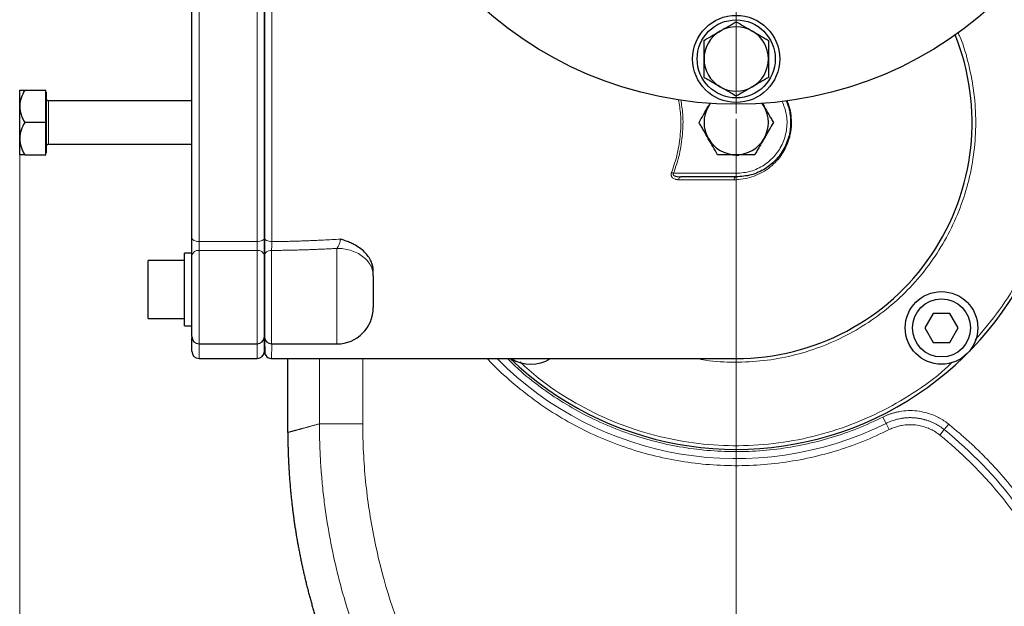
# Model space of a CAD drawing. Units: millimetres. Extents: x 0 to 420, y 0 to 297.
# Drawn here: x 67 to 85, y 106 to 117 of the extents above; entities that cross this region are included whole.
import ezdxf

# ---------------------------------------------------------------- set-up
doc = ezdxf.new("R2010")
doc.units = ezdxf.units.MM
doc.styles.add('SLDTEXTSTYLE0', font='TXT', dxfattribs={"width": 0.605})
doc.dimstyles.new('SLDDIMSTYLE0', dxfattribs={"dimtxt": 3.5, "dimasz": 3.5, "dimexe": 0, "dimexo": 0.0625, "dimgap": 0.875, "dimtad": 1, "dimlfac": 15, "dimrnd": 1e-09, "dimzin": 12, "dimdsep": 46, "dimtxsty": 'SLDTEXTSTYLE0', "dimsah": 1, "dimcen": 0.09, "dimadec": 0, "dimazin": 3, "dimtfac": 1, "dimtdec": 3, "dimtofl": 0, "dimtmove": 0, "dimatfit": 3, "dimfxl": 1, "dimfrac": 2, "dimtolj": 1, "dimtzin": 12, "dimarcsym": 0})

# ---------------------------------------------------------------- blocks, each defined once
blk = doc.blocks.new('_D_8')
at = {"color": 7, "linetype": 'Continuous', "lineweight": 0}
for p, q in [((80.34, 114.691), (80.34, 74.296)), ((160.081, 105.658), (160.081, 74.296)), ((80.34, 75.296), (160.081, 75.296))]:
    blk.add_line(p, q, dxfattribs=at)
at = {"color": 7, "linetype": 'Continuous', "lineweight": 18}
for points in [[(80.34, 75.296), (83.84, 74.758), (83.84, 75.835)], [(160.081, 75.296), (156.581, 75.835), (156.581, 74.758)]]:
    blk.add_solid(points, dxfattribs=at)
at = {"color": 7, "linetype": 'Continuous', "lineweight": 18, "insert": (114.863, 79.808), "char_height": 3.5, "attachment_point": 1, "style": 'SLDTEXTSTYLE0'}
blk.add_mtext('1200', dxfattribs=at)
blk = doc.blocks.new('_D_9')
at = {"color": 7, "linetype": 'Continuous', "lineweight": 0}
for p, q in [((67.179, 114.229), (67.179, 66.188)), ((170.216, 109.991), (170.216, 66.188)), ((67.179, 67.188), (170.216, 67.188))]:
    blk.add_line(p, q, dxfattribs=at)
at = {"color": 7, "linetype": 'Continuous', "lineweight": 18}
for points in [[(67.179, 67.188), (70.679, 66.65), (70.679, 67.727)], [(170.216, 67.188), (166.716, 67.727), (166.716, 66.65)]]:
    blk.add_solid(points, dxfattribs=at)
at = {"color": 7, "linetype": 'Continuous', "lineweight": 18, "insert": (113.35, 71.7), "char_height": 3.5, "attachment_point": 1, "style": 'SLDTEXTSTYLE0'}
blk.add_mtext('1550', dxfattribs=at)
blk = doc.blocks.new('SW_CENTERMARKSYMBOL_2')
at = {"color": 0, "linetype": 'Continuous', "lineweight": 18}
for p, q in [((0, 0.333), (0, 7.167)), ((-0.333, 0), (-7.167, 0)), ((0, 0), (-0.167, 0)), ((0, 0), (0, 0.167)), ((0, 0), (0, -0.167)), ((0, 0), (0.167, 0)), ((0.333, 0), (7.167, 0)), ((0, -0.333), (0, -7.167))]:
    blk.add_line(p, q, dxfattribs=at)

msp = doc.modelspace()

# ---------------------------------------------------------------- linework, layer by layer
at = {"color": 8, "linetype": 'Continuous', "lineweight": 18}
for p, q in [((70.47346, 112.43815), (70.47346, 116.81105)), ((71.54012, 112.43815), (71.54012, 116.81105)), ((67.70679, 114.2246), (67.70679, 115.0246)), ((80.34012, 113.69127), (79.19041, 113.69127)), ((80.34012, 113.6246), (80.34012, 113.69127)), ((79.28362, 113.57409), (80.29679, 113.57409)), ((71.54012, 112.43815), (70.47346, 112.43815)), ((70.47346, 112.43815), (70.47346, 112.27553)), ((71.54012, 112.27553), (71.54012, 112.43815)), ((70.47346, 110.56047), (70.47346, 112.27553)), ((70.47346, 112.27553), (71.54012, 112.27553)), ((71.54012, 110.56047), (71.54012, 112.27553)), ((71.80679, 110.56047), (71.80679, 112.27592)), ((70.47346, 110.29127), (70.47346, 110.56047)), ((71.54012, 110.29127), (71.54012, 110.56047)), ((72.68439, 110.29127), (72.68439, 109.0928)), ((73.48105, 110.29127), (73.48105, 109.0928)), ((83.03554, 109.21737), (83.09313, 109.10183)), ((83.15073, 108.98629), (83.09313, 109.10183)), ((84.24315, 109.08655), (84.16215, 108.98602)), ((72.10435, 108.93486), (72.10435, 108.93474)), ((84.08115, 108.8855), (84.16215, 108.98602))]:
    msp.add_line(p, q, dxfattribs=at)
at = {"color": 7, "linetype": 'Continuous', "lineweight": 25}
for p, q in [((67.17879, 114.9201), (67.17879, 115.2156)), ((67.27022, 115.2156), (67.65679, 115.2156)), ((67.65679, 114.6246), (67.65679, 115.2156)), ((67.66679, 115.17893), (67.65679, 115.17893)), ((67.66679, 115.17893), (67.66679, 114.07027)), ((67.17879, 114.3291), (67.17879, 114.9201)), ((70.34012, 115.0246), (67.70679, 115.0246)), ((79.82051, 114.9246), (79.79899, 114.88377)), ((79.8283, 114.9201), (79.86312, 114.9804)), ((79.8636, 114.97417), (79.8283, 114.9201)), ((80.85195, 114.9201), (80.81665, 114.97417)), ((80.85974, 114.9246), (80.83514, 114.96365)), ((67.65679, 114.6246), (67.27022, 114.6246)), ((67.65679, 114.0336), (67.65679, 114.6246)), ((67.17879, 114.0336), (67.17879, 114.3291)), ((79.82051, 114.3246), (79.8451, 114.28555)), ((80.85974, 114.3246), (80.88126, 114.36542)), ((67.70679, 114.2246), (70.34012, 114.2246)), ((67.27022, 114.0336), (67.65679, 114.0336)), ((67.65679, 114.07027), (67.66679, 114.07027)), ((80.26989, 114.02872), (80.34012, 114.0246)), ((80.34012, 114.0246), (80.38624, 114.02637)), ((80.34012, 113.6246), (79.32186, 113.6246)), ((70.34012, 112.22714), (70.20679, 112.22714)), ((70.20679, 110.8938), (70.20679, 112.22714)), ((70.34012, 112.21085), (70.34012, 112.22714)), ((70.20679, 112.0938), (69.54012, 112.0938)), ((69.54012, 111.02714), (69.54012, 112.0938)), ((83.9574, 111.12003), (83.80344, 110.85336)), ((84.26532, 111.12003), (83.9574, 111.12003)), ((84.41928, 110.85336), (84.26532, 111.12003)), ((69.54012, 111.02714), (70.20679, 111.02714)), ((70.20679, 110.8938), (70.34012, 110.8938)), ((83.80344, 110.85336), (83.9574, 110.5867)), ((84.26532, 110.5867), (84.41928, 110.85336)), ((70.47346, 110.56047), (71.54012, 110.56047)), ((71.80679, 110.56047), (73.00679, 110.56047)), ((83.9574, 110.5867), (84.26532, 110.5867)), ((70.47346, 110.29127), (71.54012, 110.29127)), ((71.80707, 110.29127), (80.34012, 110.29127)), ((72.10435, 108.93486), (72.10435, 110.29127))]:
    msp.add_line(p, q, dxfattribs=at)
at = {"color": 8, "linetype": 'Continuous', "lineweight": 18, "flags": 128}
for points in [[(70.47346, 112.43815), (70.44745, 112.43944), (70.42243, 112.44327), (70.39938, 112.44949), (70.37918, 112.45785), (70.3626, 112.46805), (70.35027, 112.47968), (70.34269, 112.4923), (70.34012, 112.50542)], [(71.67346, 112.50542), (71.6709, 112.4923), (71.66331, 112.47968), (71.65099, 112.46805), (71.63441, 112.45785), (71.6142, 112.44949), (71.59115, 112.44327), (71.56614, 112.43944), (71.54012, 112.43815)], [(73.00679, 110.56047), (73.00679, 110.56512), (73.00679, 110.59195), (73.00679, 110.64203), (73.00679, 110.71417), (73.00679, 110.80664), (73.00679, 110.9172), (73.00679, 111.04321), (73.00679, 111.18164), (73.00679, 111.32917), (73.00679, 111.48225), (73.00679, 111.63721), (73.00679, 111.79032), (73.00679, 111.93792), (73.00679, 112.07646), (73.00679, 112.2026), (73.00679, 112.31333)]]:
    msp.add_lwpolyline(points, dxfattribs=at)
at = {"color": 7, "linetype": 'Continuous', "lineweight": 25}
for centre, radius in [((80.34012, 121.95793), 7), ((80.34012, 115.79127), 0.8), ((80.34012, 115.79127), 0.71667), ((84.11136, 110.85336), 0.66667), ((84.11136, 110.85336), 0.53333)]:
    msp.add_circle(centre, radius, dxfattribs=at)
for centre, radius, start, end in [((80.34012, 115.79127), 0.591, 120.000001, 180), ((80.34012, 115.79127), 0.591, 60, 120.000001), ((80.34012, 115.79127), 0.591, 360, 60), ((80.34012, 114.6246), 4.33333, 270, 21.754437), ((80.34012, 115.79127), 0.591, 180, 240), ((80.34012, 115.79127), 0.591, 300.000001, 360), ((80.34012, 115.79127), 0.591, 240, 300.000001), ((67.70679, 115.0646), 0.04, 180, 270), ((80.34012, 114.6246), 0.591, 150.000001, 210.000001), ((80.34012, 114.6246), 0.591, 330.000001, 30.000001), ((80.34012, 114.6246), 6, 226.238257, 0), ((80.34012, 114.6246), 0.591, 210.000001, 270), ((80.34012, 114.6246), 0.591, 270, 330.000001), ((67.70679, 114.1846), 0.04, 90, 180), ((73.00679, 111.22714), 0.66667, 270, 0), ((70.47346, 110.6938), 0.13333, 180, 270), ((71.54012, 110.6938), 0.13333, 270, 0), ((71.80679, 110.6938), 0.13333, 180, 269.999817), ((70.47346, 110.4246), 0.13333, 180, 270), ((71.54012, 110.4246), 0.13333, 270, 0), ((76.56889, 110.85336), 0.66667, 237.473809, 302.526191)]:
    msp.add_arc(centre, radius, start, end, dxfattribs=at)
at = {"color": 8, "linetype": 'Continuous', "lineweight": 18}
for centre, radius, start, end in [((79.33438, 113.57539), 0.05077, 104.268675, 181.465064), ((80.34948, 113.57273), 0.05271, 100.226292, 178.513696), ((70.45717, 112.15741), 0.11924, 82.148159, 168.985963), ((71.55641, 112.15741), 0.11924, 11.014037, 97.851841), ((80.34012, 114.6246), 6.1709, 224.605434, 296.495476), ((79.35447, 103.01953), 7.66243, 22.495818, 51.138833)]:
    msp.add_arc(centre, radius, start, end, dxfattribs=at)
at = {"color": 7, "linetype": 'Continuous', "lineweight": 25}
for points, knots in [([(70.34012, 112.50542), (70.34012, 112.52), (70.34012, 112.54913), (70.34012, 112.59321), (70.34012, 112.63753), (70.34012, 112.68214), (70.34012, 112.72701), (70.34012, 112.77215), (70.34012, 112.81757), (70.34012, 112.86326), (70.34012, 112.90922), (70.34012, 112.95545), (70.34012, 113.07157), (70.34012, 113.26044), (70.34012, 113.52604), (70.34012, 113.79645), (70.34012, 114.07048), (70.34012, 114.34693), (70.34012, 114.62459), (70.34012, 114.90226), (70.34012, 115.1787), (70.34012, 115.45273), (70.34012, 115.72313), (70.34012, 115.98875), (70.34012, 116.19074), (70.34012, 116.33237), (70.34012, 116.41651), (70.34012, 116.49975), (70.34012, 116.58206), (70.34012, 116.66353), (70.34012, 116.71702), (70.34012, 116.74378)], [0, 0, 0, 0, 0.0113768, 0.02274635, 0.03411027, 0.04547023, 0.05682785, 0.06818478, 0.07954268, 0.09090318, 0.10226792, 0.11363856, 0.12501673, 0.18750995, 0.25001144, 0.31250467, 0.37500616, 0.43749957, 0.50000088, 0.56249448, 0.62499559, 0.68748901, 0.74999031, 0.81248372, 0.87498503, 0.8958367, 0.91666853, 0.93749064, 0.95831316, 0.97914624, 1, 1, 1, 1]), ([(71.67346, 116.74378), (71.67346, 116.10078), (71.67346, 115.36935), (71.67346, 113.87985), (71.67346, 113.14842), (71.67346, 112.50542)], [0, 0, 0, 0, 0.5, 0.5, 1, 1, 1, 1]), ([(71.67346, 112.50585), (71.67346, 112.82544), (71.67346, 113.16982), (71.67346, 113.88436), (71.67346, 114.25447), (71.67346, 114.99473), (71.67346, 115.36484), (71.67346, 116.07938), (71.67346, 116.42382), (71.67346, 116.74334)], [0, 0, 0, 0, 0.25, 0.25, 0.5, 0.5, 0.75, 0.75, 1, 1, 1, 1]), ([(79.74912, 116.13248), (79.79543, 116.15922), (79.84279, 116.18656), (79.91638, 116.22904), (79.94134, 116.24345), (79.99231, 116.27288), (80.01848, 116.28799), (80.04462, 116.30309)], [0, 0, 0, 0, 0.5, 0.5, 0.75, 0.75, 1, 1, 1, 1]), ([(80.04462, 116.30309), (80.09651, 116.33304), (80.14701, 116.3622), (80.22118, 116.40502), (80.24567, 116.41916), (80.29354, 116.4468), (80.31701, 116.46035), (80.34012, 116.47369)], [0, 0, 0, 0, 0.5, 0.5, 0.75, 0.75, 1, 1, 1, 1]), ([(80.34012, 116.47369), (80.38643, 116.44696), (80.43379, 116.41962), (80.50738, 116.37713), (80.53234, 116.36272), (80.58331, 116.33329), (80.60948, 116.31818), (80.63562, 116.30309)], [0, 0, 0, 0, 0.5, 0.5, 0.75, 0.75, 1, 1, 1, 1]), ([(80.63562, 116.30309), (80.68751, 116.27313), (80.73801, 116.24397), (80.81218, 116.20115), (80.83667, 116.18701), (80.88454, 116.15938), (80.90801, 116.14583), (80.93112, 116.13248)], [0, 0, 0, 0, 0.5, 0.5, 0.75, 0.75, 1, 1, 1, 1]), ([(79.74912, 115.79127), (79.74912, 115.85118), (79.74912, 115.90949), (79.74912, 115.99513), (79.74912, 116.02342), (79.74912, 116.07869), (79.74912, 116.10579), (79.74912, 116.13248)], [0, 0, 0, 0, 0.5, 0.5, 0.75, 0.75, 1, 1, 1, 1]), ([(80.93112, 116.13248), (80.93112, 116.07901), (80.93112, 116.02432), (80.93112, 115.93935), (80.93112, 115.91053), (80.93112, 115.85167), (80.93112, 115.82145), (80.93112, 115.79127)], [0, 0, 0, 0, 0.5, 0.5, 0.75, 0.75, 1, 1, 1, 1]), ([(79.74912, 115.45005), (79.74912, 115.50353), (79.74912, 115.55821), (79.74912, 115.64318), (79.74912, 115.672), (79.74912, 115.73086), (79.74912, 115.76108), (79.74912, 115.79127)], [0, 0, 0, 0, 0.5, 0.5, 0.75, 0.75, 1, 1, 1, 1]), ([(80.93112, 115.79127), (80.93112, 115.73135), (80.93112, 115.67304), (80.93112, 115.5874), (80.93112, 115.55911), (80.93112, 115.50385), (80.93112, 115.47675), (80.93112, 115.45005)], [0, 0, 0, 0, 0.5, 0.5, 0.75, 0.75, 1, 1, 1, 1]), ([(80.04462, 115.27945), (79.99274, 115.3094), (79.94224, 115.33856), (79.86807, 115.38138), (79.84358, 115.39552), (79.79571, 115.42316), (79.77224, 115.43671), (79.74912, 115.45005)], [0, 0, 0, 0, 0.5, 0.5, 0.75, 0.75, 1, 1, 1, 1]), ([(80.93112, 115.45005), (80.88482, 115.42332), (80.83746, 115.39597), (80.76387, 115.35349), (80.73891, 115.33908), (80.68794, 115.30965), (80.66177, 115.29454), (80.63562, 115.27945)], [0, 0, 0, 0, 0.5, 0.5, 0.75, 0.75, 1, 1, 1, 1]), ([(67.27022, 115.2156), (67.24348, 115.16929), (67.22076, 115.12193), (67.19646, 115.04835), (67.19, 115.02339), (67.18116, 114.97241), (67.17879, 114.94624), (67.17879, 114.9201)], [0, 0, 0, 0, 0.5, 0.5, 0.75, 0.75, 1, 1, 1, 1]), ([(67.17879, 115.2156), (67.17879, 115.2156), (67.18801, 115.2156), (67.21237, 115.2156), (67.22225, 115.2156), (67.24449, 115.2156), (67.25687, 115.2156), (67.27022, 115.2156)], [0, 0, 0, 0, 0.5, 0.5, 0.75, 0.75, 1, 1, 1, 1]), ([(80.34012, 115.10884), (80.29382, 115.13558), (80.24646, 115.16292), (80.17287, 115.2054), (80.14791, 115.21981), (80.09694, 115.24924), (80.07077, 115.26435), (80.04462, 115.27945)], [0, 0, 0, 0, 0.5, 0.5, 0.75, 0.75, 1, 1, 1, 1]), ([(80.63562, 115.27945), (80.58374, 115.24949), (80.53324, 115.22033), (80.45907, 115.17751), (80.43458, 115.16337), (80.38671, 115.13574), (80.36324, 115.12219), (80.34012, 115.10884)], [0, 0, 0, 0, 0.5, 0.5, 0.75, 0.75, 1, 1, 1, 1]), ([(67.17879, 114.9201), (67.17879, 114.86821), (67.18801, 114.81771), (67.21237, 114.74355), (67.22225, 114.71905), (67.24449, 114.67119), (67.25687, 114.64772), (67.27022, 114.6246)], [0, 0, 0, 0, 0.5, 0.5, 0.75, 0.75, 1, 1, 1, 1]), ([(79.6577, 114.6246), (79.68443, 114.67091), (79.71177, 114.71827), (79.75426, 114.79185), (79.76867, 114.81681), (79.7981, 114.86779), (79.81321, 114.89396), (79.8283, 114.9201)], [0, 0, 0, 0, 0.5, 0.5, 0.75, 0.75, 1, 1, 1, 1]), ([(81.25301, 115.02316), (81.25837, 115.01405), (81.31078, 114.92506), (81.34361, 114.72494), (81.33844, 114.44656), (81.24935, 114.17844), (81.09193, 113.94531), (80.87599, 113.76584), (80.61883, 113.64717), (80.43303, 113.63212), (80.34012, 113.6246)], [0, 0, 0, 0, 0.01602664, 0.15659426, 0.29716189, 0.43772951, 0.57829713, 0.71886475, 0.85943238, 1, 1, 1, 1]), ([(80.81428, 114.98534), (80.81967, 114.976), (80.83204, 114.95457), (80.84477, 114.93253), (80.85195, 114.9201)], [0, 0, 0, 0, 0.43586317, 1, 1, 1, 1]), ([(80.85195, 114.9201), (80.8819, 114.86821), (80.91106, 114.81771), (80.95388, 114.74355), (80.96802, 114.71905), (80.99566, 114.67119), (81.00921, 114.64772), (81.02255, 114.6246)], [0, 0, 0, 0, 0.5, 0.5, 0.75, 0.75, 1, 1, 1, 1]), ([(67.27022, 114.6246), (67.24348, 114.57829), (67.22076, 114.53093), (67.19646, 114.45735), (67.19, 114.43239), (67.18116, 114.38141), (67.17879, 114.35524), (67.17879, 114.3291)], [0, 0, 0, 0, 0.5, 0.5, 0.75, 0.75, 1, 1, 1, 1]), ([(79.8283, 114.3291), (79.79835, 114.38099), (79.76919, 114.43149), (79.72637, 114.50565), (79.71223, 114.53015), (79.68459, 114.57801), (79.67104, 114.60148), (79.6577, 114.6246)], [0, 0, 0, 0, 0.5, 0.5, 0.75, 0.75, 1, 1, 1, 1]), ([(81.02255, 114.6246), (80.99582, 114.57829), (80.96847, 114.53093), (80.92599, 114.45735), (80.91158, 114.43239), (80.88215, 114.38141), (80.86704, 114.35524), (80.85195, 114.3291)], [0, 0, 0, 0, 0.5, 0.5, 0.75, 0.75, 1, 1, 1, 1]), ([(67.17879, 114.3291), (67.17879, 114.27721), (67.18801, 114.22671), (67.21237, 114.15255), (67.22225, 114.12805), (67.24449, 114.08019), (67.25687, 114.05672), (67.27022, 114.0336)], [0, 0, 0, 0, 0.5, 0.5, 0.75, 0.75, 1, 1, 1, 1]), ([(79.99891, 114.0336), (79.97217, 114.07991), (79.94483, 114.12727), (79.90235, 114.20085), (79.88794, 114.22581), (79.85851, 114.27679), (79.8434, 114.30296), (79.8283, 114.3291)], [0, 0, 0, 0, 0.5, 0.5, 0.75, 0.75, 1, 1, 1, 1]), ([(80.85195, 114.3291), (80.82199, 114.27721), (80.79283, 114.22671), (80.75001, 114.15255), (80.73587, 114.12805), (80.70824, 114.08019), (80.69469, 114.05672), (80.68134, 114.0336)], [0, 0, 0, 0, 0.5, 0.5, 0.75, 0.75, 1, 1, 1, 1]), ([(67.27022, 114.0336), (67.24348, 114.0336), (67.22076, 114.0336), (67.19646, 114.0336), (67.19, 114.0336), (67.18116, 114.0336), (67.17879, 114.0336), (67.17879, 114.0336)], [0, 0, 0, 0, 0.5, 0.5, 0.75, 0.75, 1, 1, 1, 1]), ([(80.34012, 114.0336), (80.28021, 114.0336), (80.2219, 114.0336), (80.13626, 114.0336), (80.10797, 114.0336), (80.0527, 114.0336), (80.0256, 114.0336), (79.99891, 114.0336)], [0, 0, 0, 0, 0.5, 0.5, 0.75, 0.75, 1, 1, 1, 1]), ([(80.68134, 114.0336), (80.62787, 114.0336), (80.57318, 114.0336), (80.48821, 114.0336), (80.45939, 114.0336), (80.40053, 114.0336), (80.37031, 114.0336), (80.34012, 114.0336)], [0, 0, 0, 0, 0.5, 0.5, 0.75, 0.75, 1, 1, 1, 1]), ([(70.34012, 112.18019), (70.34012, 112.1828), (70.34012, 112.188), (70.34012, 112.19622), (70.34012, 112.20471), (70.34012, 112.21642), (70.34012, 112.23174), (70.34012, 112.2575), (70.34012, 112.29181), (70.34012, 112.33511), (70.34012, 112.37938), (70.34012, 112.4161), (70.34012, 112.44474), (70.34012, 112.4657), (70.34012, 112.48608), (70.34012, 112.49897), (70.34012, 112.50542)], [0, 0, 0, 0, 0.03127412, 0.0625082, 0.09375598, 0.12507116, 0.18754291, 0.25012143, 0.37506737, 0.50001472, 0.62496194, 0.7499074, 0.81238166, 0.87495674, 0.93745402, 1, 1, 1, 1]), ([(71.67346, 112.18053), (71.67346, 112.18313), (71.67346, 112.18834), (71.67346, 112.19655), (71.67346, 112.20505), (71.67346, 112.21676), (71.67346, 112.23208), (71.67346, 112.25784), (71.67346, 112.29215), (71.67346, 112.33546), (71.67346, 112.37976), (71.67346, 112.41649), (71.67346, 112.44514), (71.67346, 112.46611), (71.67346, 112.4865), (71.67346, 112.4994), (71.67346, 112.50585)], [0, 0, 0, 0, 0.03127219, 0.06250606, 0.09375536, 0.1250738, 0.18754733, 0.25012644, 0.37506986, 0.50001269, 0.62495456, 0.74989819, 0.81236936, 0.87495, 0.93744866, 1, 1, 1, 1]), ([(71.67346, 112.50542), (71.67346, 112.50144), (71.67346, 112.49347), (71.67346, 112.4811), (71.67346, 112.46845), (71.67346, 112.45555), (71.67346, 112.44242), (71.67346, 112.4291), (71.67346, 112.41563), (71.67346, 112.40203), (71.67346, 112.38836), (71.67346, 112.37464), (71.67346, 112.34011), (71.67346, 112.28483), (71.67346, 112.23145), (71.67346, 112.19806), (71.67346, 112.18615), (71.67346, 112.18019)], [0, 0, 0, 0, 0.0388874, 0.07777562, 0.11666456, 0.15555412, 0.1944442, 0.23333474, 0.27222565, 0.31111689, 0.35000839, 0.38890012, 0.427792, 0.64344576, 0.85909457, 0.9295484, 1, 1, 1, 1]), ([(73.67346, 111.89663), (73.67339, 111.90216), (73.67326, 111.91322), (73.67223, 111.9298), (73.67057, 111.94636), (73.66825, 111.96288), (73.66527, 111.97934), (73.66164, 111.99575), (73.65738, 112.01206), (73.65247, 112.02828), (73.64694, 112.04438), (73.64079, 112.06034), (73.62314, 112.10163), (73.58585, 112.1662), (73.51462, 112.2491), (73.42524, 112.32319), (73.33077, 112.38033), (73.24014, 112.4232), (73.15733, 112.45594), (73.10044, 112.47501), (73.07199, 112.48455)], [0, 0, 0, 0, 0.02074319, 0.04148843, 0.06223448, 0.0829805, 0.10372604, 0.12447102, 0.14521572, 0.16596062, 0.18670573, 0.20745086, 0.22819592, 0.3491155, 0.47004852, 0.59904684, 0.728064, 0.8187089, 0.90935009, 1, 1, 1, 1]), ([(70.34012, 110.69427), (70.34012, 110.69717), (70.34012, 110.70304), (70.34012, 110.75403), (70.34012, 110.83435), (70.34012, 110.94367), (70.34012, 111.07685), (70.34012, 111.22892), (70.34012, 111.39392), (70.34012, 111.56538), (70.34012, 111.73678), (70.34012, 111.90083), (70.34012, 112.05335), (70.34012, 112.13791), (70.34012, 112.18019)], [0, 0, 0, 0, 0.08114988, 0.1646817, 0.24821353, 0.33174536, 0.41527719, 0.49880902, 0.58234085, 0.66587268, 0.74940451, 0.83293634, 0.91646817, 1, 1, 1, 1]), ([(71.67346, 110.69428), (71.67346, 110.69717), (71.67346, 110.70304), (71.67346, 110.75402), (71.67346, 110.83436), (71.67346, 110.94372), (71.67346, 111.07695), (71.67346, 111.22909), (71.67346, 111.39415), (71.67346, 111.56567), (71.67346, 111.73711), (71.67346, 111.90119), (71.67346, 112.05372), (71.67346, 112.13826), (71.67346, 112.18053)], [0, 0, 0, 0, 0.08109606, 0.16463278, 0.2481695, 0.33170622, 0.41524294, 0.49877966, 0.58231638, 0.6658531, 0.74938983, 0.83292655, 0.91646327, 1, 1, 1, 1]), ([(71.67346, 112.18019), (71.67346, 112.05949), (71.67346, 111.90465), (71.67346, 111.56646), (71.67346, 111.39078), (71.67346, 111.07138), (71.67346, 110.9349), (71.67346, 110.74346), (71.67346, 110.69284), (71.67346, 110.69382)], [0, 0, 0, 0, 0.25, 0.25, 0.5, 0.5, 0.75, 0.75, 1, 1, 1, 1]), ([(73.67346, 111.81142), (73.67346, 111.81673), (73.67346, 111.82734), (73.67346, 111.84393), (73.67346, 111.86098), (73.67346, 111.87851), (73.67346, 111.89059), (73.67346, 111.89663)], [0, 0, 0, 0, 0.20000939, 0.40000785, 0.6000001, 0.79999516, 1, 1, 1, 1]), ([(73.67346, 111.81142), (73.67346, 111.76641), (73.67346, 111.70664), (73.67346, 111.57382), (73.67346, 111.50398), (73.67346, 111.37641), (73.67346, 111.32176), (73.67346, 111.24555), (73.67346, 111.22584), (73.67346, 111.2272)], [0, 0, 0, 0, 0.25, 0.25, 0.5, 0.5, 0.75, 0.75, 1, 1, 1, 1]), ([(70.34012, 110.4246), (70.34012, 110.43229), (70.34012, 110.44768), (70.34012, 110.5368), (70.34012, 110.63559), (70.34012, 110.67094)], [0, 0, 0, 0, 0.39106338, 0.78212676, 1, 1, 1, 1]), ([(71.67346, 110.4246), (71.67346, 110.43229), (71.67346, 110.44768), (71.67346, 110.5368), (71.67346, 110.6356), (71.67346, 110.67095)], [0, 0, 0, 0, 0.39105298, 0.78210597, 1, 1, 1, 1]), ([(71.67742, 110.67427), (71.67781, 110.62494), (71.67872, 110.50898), (71.68051, 110.40446), (71.68207, 110.38512), (71.68285, 110.37544)], [0, 0, 0, 0, 0.27000997, 0.63473823, 1, 1, 1, 1]), ([(71.68289, 110.37535), (71.68904, 110.36314), (71.70145, 110.33852), (71.73292, 110.31137), (71.76932, 110.29414), (71.79518, 110.2922), (71.80762, 110.29127)], [0, 0, 0, 0, 0.25546598, 0.51500071, 0.76652212, 1, 1, 1, 1]), ([(72.10437, 108.93474), (72.10443, 108.90641), (72.10455, 108.84975), (72.10552, 108.76476), (72.10708, 108.67977), (72.10927, 108.5948), (72.11209, 108.50984), (72.11554, 108.42491), (72.11961, 108.34), (72.12431, 108.25512), (72.12963, 108.17028), (72.13558, 108.08547), (72.14215, 108.00072), (72.14935, 107.91601), (72.15717, 107.83136), (72.16562, 107.74677), (72.17469, 107.66225), (72.18438, 107.57779), (72.19469, 107.49341), (72.20563, 107.40911), (72.21718, 107.32489), (72.22936, 107.24076), (72.24216, 107.15673), (72.25557, 107.07279), (72.26961, 106.98895), (72.28426, 106.90522), (72.29953, 106.8216), (72.31541, 106.7381), (72.33191, 106.65471), (72.34902, 106.57145), (72.36675, 106.48832), (72.38508, 106.40532), (72.40403, 106.32246), (72.42359, 106.23974), (72.44376, 106.15717), (72.46454, 106.07474), (72.48593, 105.99247), (72.50792, 105.91036), (72.53051, 105.82841), (72.55372, 105.74662), (72.57749, 105.665), (72.59385, 105.61073), (72.60203, 105.5836)], [0, 0, 0, 0, 0.0249959, 0.04999293, 0.07499096, 0.09998983, 0.12498943, 0.14998963, 0.1749903, 0.19999135, 0.22499268, 0.24999419, 0.2749958, 0.29999744, 0.32499904, 0.35000055, 0.3750019, 0.40000307, 0.42500401, 0.45000471, 0.47500513, 0.50000527, 0.52500513, 0.55000471, 0.57500403, 0.6000031, 0.62500195, 0.65000062, 0.67499915, 0.69999758, 0.72499599, 0.74999443, 0.77499298, 0.79999171, 0.82499071, 0.84999007, 0.8749899, 0.8999903, 0.92499139, 0.94999328, 0.97499611, 1, 1, 1, 1])]:
    msp.add_open_spline(points, degree=3, knots=knots, dxfattribs=at)
at = {"color": 8, "linetype": 'Continuous', "lineweight": 18}
for points, knots in [([(71.80804, 112.43859), (71.80804, 112.45434), (71.80805, 112.48582), (71.80805, 112.53348), (71.80806, 112.58145), (71.80806, 112.62975), (71.80807, 112.67836), (71.80808, 112.72728), (71.80808, 112.77651), (71.80809, 112.82602), (71.80809, 112.87582), (71.8081, 112.9259), (71.8081, 112.97625), (71.80811, 113.02686), (71.80811, 113.07773), (71.80811, 113.12884), (71.80812, 113.18018), (71.80812, 113.23176), (71.80813, 113.28356), (71.80813, 113.39623), (71.80815, 113.57149), (71.80816, 113.81144), (71.80817, 114.05401), (71.80817, 114.37978), (71.80817, 114.78982), (71.80817, 115.19808), (71.80815, 115.52032), (71.80814, 115.7592), (71.80812, 115.99442), (71.80811, 116.17753), (71.8081, 116.31081), (71.80809, 116.39632), (71.80808, 116.481), (71.80807, 116.56484), (71.80806, 116.64776), (71.80805, 116.72981), (71.80804, 116.78367), (71.80804, 116.81061)], [0, 0, 0, 0, 0.01191292, 0.02382585, 0.03573877, 0.04765169, 0.05956461, 0.07147753, 0.08339045, 0.09530338, 0.1072163, 0.11912922, 0.13104214, 0.14295506, 0.15486798, 0.16678091, 0.17869383, 0.19060675, 0.20251967, 0.21443259, 0.26803361, 0.32163464, 0.37523566, 0.42883668, 0.53599144, 0.64314619, 0.69674469, 0.75034309, 0.80394171, 0.85754007, 0.87789116, 0.89824236, 0.91859399, 0.93894635, 0.95929896, 0.9796506, 1, 1, 1, 1]), ([(79.6178, 110.29127), (79.67118, 110.28038), (79.89892, 110.23392), (80.31107, 110.21678), (80.84453, 110.24196), (81.37142, 110.33624), (81.88292, 110.49235), (82.37178, 110.70956), (82.83075, 110.98426), (83.2531, 111.31252), (83.6326, 111.68949), (83.96368, 112.10962), (84.24147, 112.56674), (84.46189, 113.05413), (84.62166, 113.56461), (84.71857, 114.09071), (84.75069, 114.62451), (84.7194, 115.15893), (84.61832, 115.68315), (84.51381, 116.05886), (84.42584, 116.24922), (84.41251, 116.27806)], [0, 0, 0, 0, 0.01750871, 0.0746973, 0.13189087, 0.18908761, 0.24627628, 0.30346977, 0.3606666, 0.41785527, 0.47504868, 0.53224558, 0.58943409, 0.64662759, 0.70382441, 0.761013, 0.81820649, 0.87540331, 0.93259198, 0.9897854, 1, 1, 1, 1]), ([(79.28311, 115.04219), (79.29717, 114.9531), (79.3301, 114.74435), (79.32069, 114.41078), (79.2681, 114.05027), (79.19113, 113.82037), (79.15264, 113.70541)], [0, 0, 0, 0, 0.19878815, 0.46580795, 0.73286081, 1, 1, 1, 1]), ([(79.19041, 113.69127), (79.22924, 113.80803), (79.3069, 114.04154), (79.35984, 114.40755), (79.3695, 114.7426), (79.33695, 114.95104), (79.32338, 115.03796)], [0, 0, 0, 0, 0.26917343, 0.53833394, 0.80748931, 1, 1, 1, 1]), ([(81.18563, 115.01137), (81.2151, 114.93564), (81.27737, 114.77561), (81.27854, 114.50936), (81.20794, 114.24631), (81.06321, 114.01367), (80.85861, 113.83369), (80.61064, 113.71406), (80.4303, 113.69886), (80.34012, 113.69127)], [0, 0, 0, 0, 0.13023309, 0.27519423, 0.42015538, 0.56511653, 0.71007768, 0.85503884, 1, 1, 1, 1]), ([(81.35713, 114.6246), (81.35414, 114.68183), (81.34815, 114.79631), (81.31568, 114.93271), (81.28304, 115.00456), (81.273, 115.02666)], [0, 0, 0, 0, 0.4091328, 0.81832366, 1, 1, 1, 1]), ([(81.35713, 114.6246), (81.35708, 114.61672), (81.35698, 114.60096), (81.35614, 114.57735), (81.35481, 114.55377), (81.35294, 114.53025), (81.35054, 114.5068), (81.34762, 114.48345), (81.34417, 114.46021), (81.34021, 114.4371), (81.33574, 114.41414), (81.33078, 114.39134), (81.32531, 114.36872), (81.30849, 114.30525), (81.27237, 114.20421), (81.20142, 114.06926), (81.11034, 113.94453), (80.99454, 113.82766), (80.86007, 113.72898), (80.70773, 113.65128), (80.5484, 113.59955), (80.42467, 113.57996), (80.34089, 113.57462), (80.31149, 113.57427), (80.29679, 113.57409)], [0, 0, 0, 0, 0.01230427, 0.02460848, 0.03691263, 0.04921682, 0.06152109, 0.07382531, 0.08612938, 0.09843345, 0.11073766, 0.12304189, 0.13534589, 0.14764981, 0.22752177, 0.30740559, 0.39971707, 0.49204687, 0.60121768, 0.71040902, 0.82430566, 0.93820466, 0.96910349, 1, 1, 1, 1]), ([(81.34012, 114.6246), (81.34012, 114.6246), (81.34143, 114.6246), (81.34713, 114.6246), (81.35153, 114.6246), (81.35713, 114.6246)], [0, 0, 0, 0, 0.5, 0.5, 1, 1, 1, 1]), ([(86.27346, 114.6246), (86.2647, 114.37964), (86.24717, 113.88977), (86.10595, 113.16629), (85.88332, 112.46481), (85.57259, 111.79771), (85.1937, 111.17897), (84.88298, 110.81505), (84.73139, 110.63751)], [0, 0, 0, 0, 0.16800624, 0.33598866, 0.50398746, 0.67199369, 0.83997612, 1, 1, 1, 1]), ([(79.28362, 113.57409), (79.27987, 113.57414), (79.27235, 113.57424), (79.26118, 113.57506), (79.25012, 113.57639), (79.23919, 113.57831), (79.22843, 113.58085), (79.21308, 113.58551), (79.19372, 113.5939), (79.17392, 113.60786), (79.15899, 113.62489), (79.14997, 113.64254), (79.14576, 113.66133), (79.14581, 113.6779), (79.14835, 113.69278), (79.15121, 113.7012), (79.15264, 113.70541)], [0, 0, 0, 0, 0.05310582, 0.10621547, 0.15932598, 0.21243791, 0.26555024, 0.31866404, 0.44408081, 0.56942921, 0.66265775, 0.75579079, 0.82741063, 0.89901198, 0.9495003, 1, 1, 1, 1]), ([(79.19041, 113.69127), (79.18377, 113.69375), (79.17695, 113.69631), (79.16402, 113.70115), (79.15793, 113.70343), (79.15264, 113.70541)], [0, 0, 0, 0, 0.5, 0.5, 1, 1, 1, 1]), ([(79.32187, 113.6246), (79.31576, 113.62466), (79.30402, 113.62479), (79.28724, 113.6258), (79.27196, 113.62729), (79.2582, 113.62924), (79.24595, 113.63152), (79.23414, 113.63433), (79.22284, 113.63775), (79.21216, 113.64196), (79.2032, 113.64656), (79.19467, 113.65235), (79.18732, 113.65982), (79.18309, 113.67016), (79.18414, 113.68152), (79.18824, 113.68789), (79.19041, 113.69127)], [0, 0, 0, 0, 0.10361159, 0.19911996, 0.28654539, 0.36591436, 0.43726232, 0.50063822, 0.57535205, 0.64177095, 0.70017477, 0.75097595, 0.8219303, 0.88099759, 0.93698377, 1, 1, 1, 1]), ([(71.80804, 112.43859), (71.79225, 112.43852), (71.77517, 112.4399), (71.74205, 112.44637), (71.72611, 112.45149), (71.69978, 112.46465), (71.68949, 112.47265), (71.67635, 112.48929), (71.67346, 112.49789), (71.67346, 112.50585)], [0, 0, 0, 0, 0.25, 0.25, 0.5, 0.5, 0.75, 0.75, 1, 1, 1, 1]), ([(71.80679, 112.27592), (71.80707, 112.29651), (71.80735, 112.32427), (71.80769, 112.36808), (71.80779, 112.38301), (71.80795, 112.41191), (71.808, 112.42587), (71.80804, 112.43859)], [0, 0, 0, 0, 0.5, 0.5, 0.75, 0.75, 1, 1, 1, 1]), ([(71.80804, 112.43859), (71.83971, 112.43885), (71.90306, 112.43935), (71.99807, 112.44066), (72.09307, 112.44238), (72.18805, 112.44455), (72.283, 112.44714), (72.37792, 112.45016), (72.47282, 112.45359), (72.56767, 112.45744), (72.66249, 112.46169), (72.77819, 112.46737), (72.91473, 112.47476), (73.01957, 112.48128), (73.07199, 112.48455)], [0, 0, 0, 0, 0.075046166, 0.150092906, 0.225139782, 0.300186558, 0.375233248, 0.450279888, 0.525326529, 0.600373232, 0.675419968, 0.750466683, 0.875233391, 1, 1, 1, 1]), ([(73.07199, 112.48455), (73.07169, 112.4821), (73.07108, 112.47721), (73.06985, 112.46961), (73.06839, 112.46187), (73.06613, 112.45136), (73.06277, 112.43801), (73.0563, 112.41619), (73.04639, 112.38871), (73.0349, 112.36281), (73.02511, 112.3436), (73.01829, 112.33142), (73.01216, 112.32135), (73.00858, 112.316), (73.00679, 112.31333)], [0, 0, 0, 0, 0.04175922, 0.08351655, 0.12527423, 0.16703123, 0.25075377, 0.33448092, 0.5079263, 0.68675634, 0.77832332, 0.86989182, 0.93494533, 1, 1, 1, 1]), ([(71.80679, 112.27592), (71.79111, 112.27592), (71.77418, 112.27388), (71.74138, 112.26461), (71.72561, 112.25734), (71.69956, 112.23873), (71.68936, 112.22745), (71.67633, 112.20394), (71.67346, 112.19179), (71.67346, 112.18053)], [0, 0, 0, 0, 0.25, 0.25, 0.5, 0.5, 0.75, 0.75, 1, 1, 1, 1]), ([(71.80679, 112.27592), (71.8401, 112.27616), (71.90673, 112.27663), (72.00668, 112.27789), (72.10664, 112.27956), (72.20661, 112.28166), (72.30659, 112.28419), (72.40659, 112.28714), (72.5066, 112.2905), (72.60662, 112.29427), (72.70665, 112.29844), (72.80669, 112.30301), (72.90675, 112.30793), (72.97344, 112.31153), (73.00679, 112.31333)], [0, 0, 0, 0, 0.08317637, 0.16637042, 0.24958543, 0.33282464, 0.41609132, 0.49938872, 0.5827201, 0.66608869, 0.74949774, 0.83295049, 0.91645017, 1, 1, 1, 1]), ([(73.00679, 112.31333), (73.04607, 112.31333), (73.08683, 112.3107), (73.16937, 112.2992), (73.21115, 112.29032), (73.29322, 112.26586), (73.33348, 112.25027), (73.40971, 112.21275), (73.44565, 112.19082), (73.51074, 112.14182), (73.53987, 112.11476), (73.58971, 112.05738), (73.61041, 112.02706), (73.64289, 111.96528), (73.65469, 111.93382), (73.66997, 111.87168), (73.67346, 111.841), (73.67346, 111.81142)], [0, 0, 0, 0, 0.125, 0.125, 0.25, 0.25, 0.375, 0.375, 0.5, 0.5, 0.625, 0.625, 0.75, 0.75, 0.875, 0.875, 1, 1, 1, 1]), ([(71.80679, 110.29172), (71.80679, 110.29156), (71.80685, 110.28592), (71.80696, 110.30382), (71.80712, 110.34903), (71.80727, 110.42663), (71.80735, 110.51515), (71.8074, 110.56047)], [0, 0, 0, 0, 0.006694118, 0.24621132, 0.490320108, 0.739020187, 1, 1, 1, 1]), ([(83.15073, 108.98629), (82.98959, 108.91083), (82.66725, 108.75987), (82.16166, 108.58634), (81.64445, 108.45326), (81.11751, 108.36517), (80.58509, 108.32179), (80.05089, 108.32371), (79.51876, 108.37075), (78.99253, 108.46268), (78.47596, 108.59883), (77.97278, 108.77817), (77.4865, 108.9994), (77.02098, 109.26126), (76.57822, 109.56061), (76.1663, 109.89977), (75.8961, 110.1453), (75.77376, 110.28523), (75.76848, 110.29127)], [0, 0, 0, 0, 0.06645553, 0.13294098, 0.1994002, 0.2658545, 0.33234119, 0.39880041, 0.46525471, 0.5317414, 0.59820062, 0.66465491, 0.7311416, 0.79760082, 0.86405512, 0.93054181, 0.99700103, 1, 1, 1, 1]), ([(76.13765, 110.29127), (76.20421, 110.22556), (76.39223, 110.03995), (76.7339, 109.76965), (77.15659, 109.48068), (77.60354, 109.23007), (78.06975, 109.01776), (78.55235, 108.8458), (79.04773, 108.71523), (79.5524, 108.62706), (80.06272, 108.58194), (80.57503, 108.58011), (81.08563, 108.6217), (81.59098, 108.70618), (82.08699, 108.83381), (82.57186, 109.00022), (82.881, 109.145), (83.03554, 109.21737)], [0, 0, 0, 0, 0.03767466, 0.10643193, 0.17516035, 0.24388457, 0.31264184, 0.38137026, 0.45009448, 0.51885175, 0.58758017, 0.65630439, 0.72506167, 0.79379008, 0.86251431, 0.93127263, 1, 1, 1, 1]), ([(84.30716, 110.22361), (84.26522, 110.18241), (84.04858, 109.96963), (83.59712, 109.65241), (82.96155, 109.28352), (82.28074, 109.00185), (81.57158, 108.80486), (80.84318, 108.69741), (80.10718, 108.68065), (79.37468, 108.75491), (78.65716, 108.91928), (77.96472, 109.17027), (77.31127, 109.50771), (76.77395, 109.86052), (76.48212, 110.12727), (76.37114, 110.22872)], [0, 0, 0, 0, 0.02025357, 0.10460854, 0.18897173, 0.27333866, 0.35769355, 0.44205683, 0.52642367, 0.61077864, 0.69514192, 0.77950876, 0.86386382, 0.94822701, 1, 1, 1, 1]), ([(83.03554, 109.21737), (83.04358, 109.22131), (83.05963, 109.22919), (83.08403, 109.24026), (83.10862, 109.25076), (83.13341, 109.26065), (83.1584, 109.26994), (83.1836, 109.27862), (83.209, 109.2867), (83.2346, 109.29417), (83.2604, 109.30103), (83.2864, 109.30729), (83.31261, 109.31295), (83.38264, 109.32634), (83.49824, 109.33875), (83.65891, 109.33267), (83.81717, 109.3042), (83.93591, 109.26448), (84.01743, 109.22843), (84.06526, 109.2045), (84.11179, 109.17838), (84.15699, 109.15002), (84.20098, 109.11961), (84.22907, 109.09759), (84.24315, 109.08655)], [0, 0, 0, 0, 0.02094295, 0.04182815, 0.06266732, 0.08347226, 0.10425483, 0.12502694, 0.14580048, 0.16658738, 0.18739953, 0.20824876, 0.22914687, 0.25010556, 0.375025, 0.50001065, 0.62496628, 0.74991567, 0.79176072, 0.83341354, 0.8749687, 0.91652143, 0.95816699, 1, 1, 1, 1]), ([(72.6844, 109.0928), (72.67506, 109.09025), (72.65638, 109.08517), (72.6292, 109.07778), (72.60264, 109.07055), (72.57675, 109.0635), (72.55153, 109.05663), (72.52697, 109.04995), (72.50307, 109.04344), (72.47984, 109.03711), (72.45727, 109.03096), (72.43537, 109.025), (72.41414, 109.01921), (72.39357, 109.01361), (72.37366, 109.00818), (72.35442, 109.00294), (72.33585, 108.99788), (72.31794, 108.993), (72.3007, 108.9883), (72.28412, 108.98379), (72.26821, 108.97945), (72.25297, 108.9753), (72.23839, 108.97133), (72.22448, 108.96753), (72.21123, 108.96393), (72.19865, 108.9605), (72.18674, 108.95725), (72.17549, 108.95419), (72.16491, 108.95131), (72.15499, 108.94861), (72.14575, 108.9461), (72.13716, 108.94376), (72.12925, 108.94161), (72.122, 108.93964), (72.11543, 108.93786), (72.10947, 108.93624), (72.10607, 108.93532), (72.10437, 108.93486)], [0, 0, 0, 0, 0.02857079, 0.05714163, 0.08571253, 0.11428349, 0.14285453, 0.17142564, 0.19999684, 0.22856811, 0.25713948, 0.28571095, 0.31428252, 0.34285419, 0.37142597, 0.39999786, 0.42856983, 0.45714187, 0.48571395, 0.51428607, 0.5428582, 0.57143033, 0.60000244, 0.6285745, 0.65714652, 0.68571846, 0.71429031, 0.74286205, 0.77143367, 0.80000514, 0.82857646, 0.85714759, 0.88571853, 0.91428926, 0.94285976, 0.97143001, 1, 1, 1, 1]), ([(84.23308, 97.58295), (84.20622, 97.58301), (84.15252, 97.58313), (84.07196, 97.58401), (83.99141, 97.58542), (83.91087, 97.58739), (83.83034, 97.58991), (83.74983, 97.593), (83.66934, 97.59664), (83.58889, 97.60085), (83.50846, 97.60561), (83.42806, 97.61093), (83.34771, 97.6168), (83.2674, 97.62324), (83.18713, 97.63023), (83.10692, 97.63777), (83.02676, 97.64588), (82.94666, 97.65454), (82.86662, 97.66375), (82.78665, 97.67352), (82.70675, 97.68385), (82.62692, 97.69473), (82.54717, 97.70616), (82.46751, 97.71815), (82.38793, 97.73069), (82.30844, 97.74378), (82.22904, 97.75743), (82.14974, 97.77162), (82.07054, 97.78637), (81.99144, 97.80166), (81.91245, 97.8175), (81.83357, 97.8339), (81.75481, 97.85084), (81.67617, 97.86832), (81.59765, 97.88636), (81.51926, 97.90493), (81.441, 97.92406), (81.36288, 97.94372), (81.28489, 97.96393), (81.20705, 97.98468), (81.12935, 98.00597), (80.83979, 98.08748), (80.34313, 98.24651), (79.65257, 98.51748), (78.98076, 98.83213), (78.33084, 99.18902), (77.70545, 99.58664), (77.10715, 100.02331), (76.53809, 100.49746), (76.00094, 101.00689), (75.49786, 101.54946), (75.0309, 102.12287), (74.60171, 102.72509), (74.21203, 103.35374), (73.86349, 104.00625), (73.55759, 104.67994), (73.29565, 105.3719), (73.1345, 105.89753), (73.04284, 106.24496), (73.00207, 106.40926), (72.96373, 106.57414), (72.92782, 106.73957), (72.89436, 106.90552), (72.86334, 107.07193), (72.83478, 107.23879), (72.80868, 107.40605), (72.78504, 107.57367), (72.76388, 107.74163), (72.74519, 107.90988), (72.72898, 108.07839), (72.71526, 108.24713), (72.70403, 108.41605), (72.69527, 108.58511), (72.68905, 108.75428), (72.68514, 108.92352), (72.68465, 109.03637), (72.6844, 109.0928)], [0, 0, 0, 0, 0.00444858, 0.00889729, 0.01334611, 0.01779502, 0.02224399, 0.02669303, 0.0311421, 0.0355912, 0.04004032, 0.04448944, 0.04893855, 0.05338765, 0.05783673, 0.06228577, 0.06673479, 0.07118376, 0.0756327, 0.0800816, 0.08453045, 0.08897927, 0.09342805, 0.09787679, 0.10232551, 0.10677421, 0.11122289, 0.11567156, 0.12012023, 0.12456892, 0.12901762, 0.13346633, 0.13791503, 0.14236373, 0.14681243, 0.15126112, 0.15570979, 0.16015846, 0.16460712, 0.16905577, 0.17350441, 0.17795305, 0.21889048, 0.25982754, 0.30076454, 0.34170161, 0.38257587, 0.42345012, 0.46432433, 0.50519854, 0.54600598, 0.58681341, 0.62762086, 0.66842833, 0.70925695, 0.75008555, 0.7909142, 0.83174301, 0.84109049, 0.85043798, 0.85978549, 0.86913303, 0.87848056, 0.88782806, 0.89717549, 0.90652294, 0.91587045, 0.92521807, 0.93456582, 0.94391369, 0.95326165, 0.96260964, 0.97195759, 0.98130539, 0.99065291, 1, 1, 1, 1]), ([(72.6844, 109.0928), (72.68856, 109.0928), (72.69673, 109.0928), (72.72213, 109.0928), (72.73938, 109.0928), (72.78315, 109.0928), (72.80969, 109.0928), (72.87125, 109.0928), (72.90627, 109.0928), (72.98296, 109.0928), (73.02462, 109.0928), (73.11205, 109.0928), (73.1578, 109.0928), (73.25065, 109.0928), (73.29773, 109.0928), (73.39074, 109.0928), (73.43666, 109.0928), (73.48105, 109.0928)], [0, 0, 0, 0, 0.125, 0.125, 0.25, 0.25, 0.375, 0.375, 0.5, 0.5, 0.625, 0.625, 0.75, 0.75, 0.875, 0.875, 1, 1, 1, 1]), ([(73.48105, 109.0928), (73.48106, 108.74162), (73.49837, 108.39034), (73.56747, 107.69135), (73.61926, 107.34358), (73.8256, 106.31042), (74.03128, 105.63527), (74.57095, 104.33833), (74.90493, 103.71656), (75.68813, 102.55039), (76.13734, 102.00601), (77.13351, 101.01549), (77.68043, 100.56936), (78.85079, 99.79225), (79.47419, 99.46128), (80.77348, 98.92681), (81.44935, 98.72333), (82.48317, 98.51925), (82.83108, 98.46805), (83.53035, 98.39973), (83.88174, 98.38263), (84.23298, 98.38262)], [0, 0, 0, 0, 0.0625, 0.0625, 0.125, 0.125, 0.25, 0.25, 0.375, 0.375, 0.5, 0.5, 0.625, 0.625, 0.75, 0.75, 0.875, 0.875, 0.9375, 0.9375, 1, 1, 1, 1]), ([(84.16215, 108.98602), (84.15579, 108.99107), (84.14309, 109.00116), (84.12357, 109.0157), (84.10372, 109.0298), (84.08353, 109.04339), (84.06301, 109.05649), (84.04218, 109.06909), (84.02105, 109.08117), (83.99963, 109.09273), (83.97793, 109.10376), (83.95597, 109.11426), (83.93376, 109.12423), (83.91132, 109.13364), (83.88865, 109.1425), (83.86577, 109.15081), (83.84269, 109.15856), (83.81943, 109.16574), (83.796, 109.17234), (83.77242, 109.17838), (83.7487, 109.18383), (83.72485, 109.18871), (83.70089, 109.193), (83.67683, 109.1967), (83.65269, 109.19982), (83.62848, 109.20234), (83.60421, 109.20427), (83.57991, 109.20561), (83.55557, 109.20635), (83.53123, 109.2065), (83.5069, 109.20605), (83.48258, 109.20501), (83.45829, 109.20337), (83.43405, 109.20114), (83.40987, 109.19832), (83.38577, 109.19491), (83.3542, 109.18965), (83.31532, 109.18173), (83.26944, 109.17008), (83.22415, 109.15628), (83.1796, 109.1403), (83.13578, 109.12236), (83.10735, 109.10868), (83.09313, 109.10183)], [0, 0, 0, 0, 0.02142856, 0.04285718, 0.06428586, 0.08571461, 0.10714341, 0.12857226, 0.15000116, 0.1714301, 0.19285908, 0.2142881, 0.23571716, 0.25714624, 0.27857535, 0.30000449, 0.32143365, 0.34286282, 0.36429201, 0.38572121, 0.40715043, 0.42857965, 0.45000887, 0.47143809, 0.49286731, 0.51429653, 0.53572575, 0.55715496, 0.57858416, 0.60001336, 0.62144256, 0.64287175, 0.66430093, 0.6857301, 0.70715927, 0.72858844, 0.75001759, 0.79168145, 0.83334527, 0.87500904, 0.91667276, 0.95833642, 1, 1, 1, 1]), ([(84.08115, 108.8855), (84.07466, 108.89064), (84.06171, 108.90091), (84.04177, 108.91558), (84.0215, 108.92969), (84.00085, 108.94317), (83.97984, 108.95606), (83.95847, 108.96833), (83.93674, 108.97999), (83.91464, 108.99105), (83.89218, 109.0015), (83.83921, 109.02434), (83.75295, 109.05319), (83.63103, 109.07512), (83.50722, 109.07981), (83.41131, 109.06951), (83.34401, 109.05583), (83.30406, 109.04571), (83.26473, 109.03373), (83.22604, 109.01985), (83.18792, 109.00422), (83.16314, 108.99228), (83.15073, 108.98629)], [0, 0, 0, 0, 0.02512322, 0.05016689, 0.07515132, 0.10009696, 0.12502436, 0.14995411, 0.17490678, 0.19990293, 0.22496295, 0.25010713, 0.37502085, 0.50001115, 0.62496357, 0.74991463, 0.79175958, 0.83341238, 0.87496762, 0.91652055, 0.95816646, 1, 1, 1, 1]), ([(84.24315, 109.08655), (84.26257, 109.07081), (84.30139, 109.03935), (84.35904, 108.99146), (84.41624, 108.94308), (84.47294, 108.89415), (84.52916, 108.8447), (84.58489, 108.79471), (84.64013, 108.74419), (84.69489, 108.69314), (84.74916, 108.64156), (84.80295, 108.58945), (84.85625, 108.5368), (84.90906, 108.48362), (85.05717, 108.3316), (85.29211, 108.07244), (85.59602, 107.69177), (85.87565, 107.2929), (86.06929, 106.97618), (86.19351, 106.75342), (86.25909, 106.63072), (86.32244, 106.50692), (86.38357, 106.38204), (86.44242, 106.25604), (86.4992, 106.12902), (86.53514, 106.04348), (86.55312, 106.00069)], [0, 0, 0, 0, 0.019251258, 0.038492843, 0.057726531, 0.076954098, 0.096177324, 0.115397988, 0.13461787, 0.153838753, 0.173062416, 0.192290638, 0.2115252, 0.230767876, 0.250020443, 0.375006191, 0.500001167, 0.624986915, 0.749981891, 0.785726133, 0.821442258, 0.857141653, 0.892835721, 0.928535869, 0.964253501, 1, 1, 1, 1]), ([(86.31457, 105.9019), (86.30526, 105.9242), (86.28665, 105.96879), (86.25793, 106.03532), (86.22863, 106.10156), (86.19869, 106.16749), (86.16812, 106.23311), (86.13693, 106.29843), (86.10512, 106.36344), (86.07268, 106.42815), (86.03961, 106.49255), (86.00591, 106.55664), (85.9716, 106.62043), (85.93665, 106.68391), (85.83597, 106.86273), (85.65955, 107.15128), (85.3892, 107.53692), (85.09535, 107.90499), (84.85429, 108.1709), (84.68148, 108.34683), (84.58552, 108.4411), (84.48793, 108.53359), (84.38873, 108.62432), (84.28787, 108.71324), (84.1855, 108.80052), (84.11594, 108.85716), (84.08115, 108.8855)], [0, 0, 0, 0, 0.01925125, 0.03849283, 0.05772652, 0.07695409, 0.09617731, 0.11539797, 0.13461786, 0.15383874, 0.1730624, 0.19229063, 0.21152519, 0.23076787, 0.25002044, 0.37500616, 0.50000117, 0.62498688, 0.74998189, 0.78572613, 0.82144225, 0.85714164, 0.89283571, 0.92853586, 0.96425349, 1, 1, 1, 1])]:
    msp.add_open_spline(points, degree=3, knots=knots, dxfattribs=at)

# ---------------------------------------------------------------- block references
at = {"color": 7, "linetype": 'Continuous', "lineweight": 0}
msp.add_blockref('SW_CENTERMARKSYMBOL_2', (80.34012, 121.95793), dxfattribs=at)

# ---------------------------------------------------------------- dimensions: what is measured, and where the dimension line sits
at = {"color": 7, "linetype": 'Continuous', "lineweight": 18}
for base, p1, p2, text, picture, middle in [((160.08059, 75.29645), (80.34012, 114.79127), (160.08059, 105.75793), '1200', '_D_8', (120.21036, 75.29645)), ((170.21577, 67.18829), (67.17879, 114.3291), (170.21577, 110.09127), '1550', '_D_9', (118.69728, 67.18829))]:
    dim = msp.add_linear_dim(base=base, p1=p1, p2=p2, text=text, dimstyle='SLDDIMSTYLE0', dxfattribs=at)
    dim.commit()
    dim.dimension.update_dxf_attribs({"geometry": picture, "text_midpoint": middle, "dimtype": 160})

doc.saveas('drawing.dxf')
